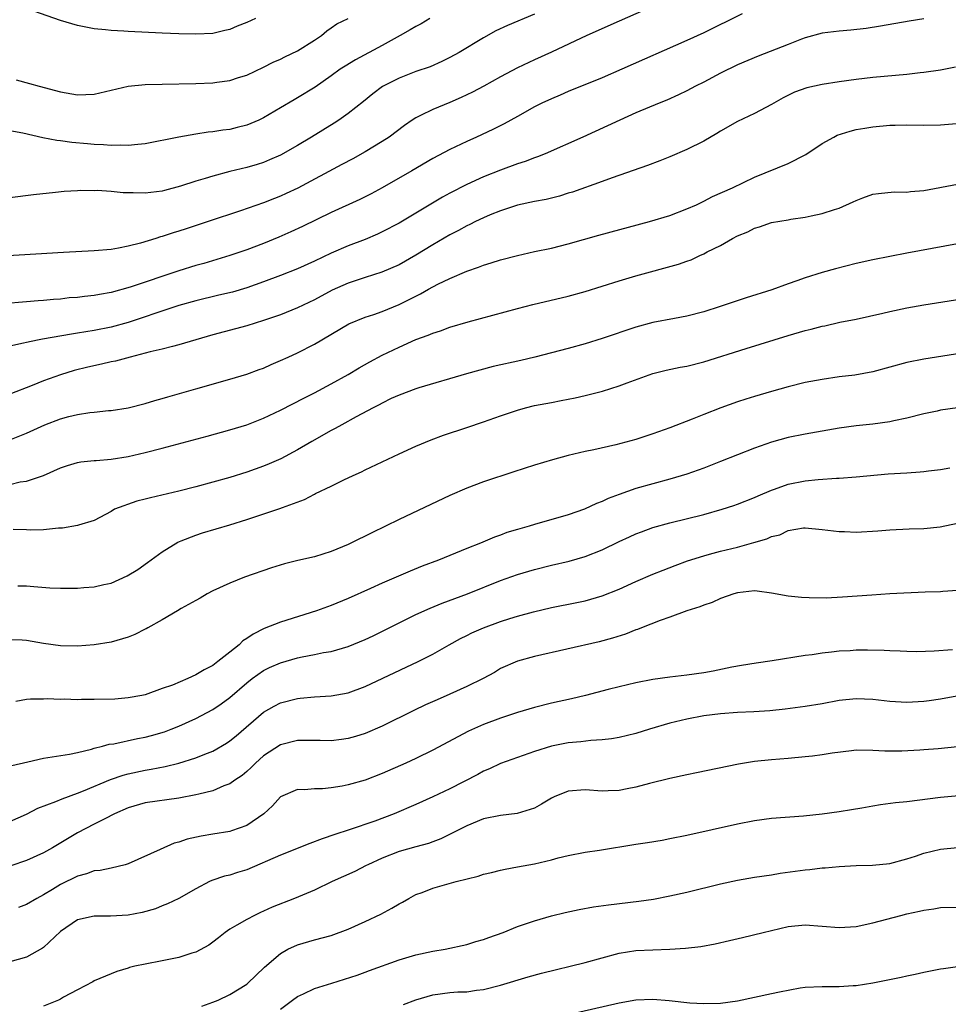
# Model space of a CAD drawing. Units: inches. Extents: x 2655000 to 2658000, y 1554000 to 1557000.
# Drawn here: x 2655058 to 2655168, y 1555870 to 1555987 of the extents above; entities that cross this region are included whole.
import ezdxf

# ---------------------------------------------------------------- set-up
doc = ezdxf.new("R2010")
doc.units = ezdxf.units.IN
doc.header["$MEASUREMENT"] = 0
doc.layers.add('LD26551554_2ft', color=252, linetype='Continuous')

msp = doc.modelspace()

# ---------------------------------------------------------------- linework, layer by layer
at = {"layer": 'LD26551554_2ft'}
for points, elevation in [([(2655134.3, 1555989), (2655129, 1555986.68), (2655125.2, 1555985), (2655121, 1555983.02), (2655119, 1555982.13), (2655117, 1555981.19), (2655115, 1555980.11), (2655113.01, 1555979), (2655111.7, 1555978.3), (2655110.35, 1555977.65), (2655109, 1555977.08), (2655107, 1555976.27), (2655105.53, 1555975.53), (2655105, 1555975.28), (2655104.56, 1555975), (2655103.64, 1555974.36), (2655101.83, 1555973), (2655101, 1555972.46), (2655099, 1555971.25), (2655097.56, 1555970.44), (2655096.26, 1555969.74), (2655091.04, 1555966.96), (2655089.68, 1555966.32), (2655089, 1555966), (2655088.27, 1555965.73), (2655087, 1555965.21), (2655084.26, 1555964.26), (2655080.46, 1555963), (2655077.84, 1555962.16), (2655077, 1555961.87), (2655076.31, 1555961.69), (2655075, 1555961.23), (2655074.81, 1555961.19), (2655074.26, 1555961), (2655072.44, 1555960.44), (2655071, 1555960.08), (2655069.86, 1555959.86), (2655069, 1555959.72), (2655067, 1555959.54), (2655063.34, 1555959.34), (2655054.82, 1555958.82)], 8396), ([(2655143.56, 1555987.56), (2655139, 1555985.33), (2655137, 1555984.39), (2655129.31, 1555981), (2655127, 1555980.01), (2655123, 1555978.36), (2655122.05, 1555977.95), (2655121, 1555977.53), (2655119.88, 1555977), (2655119, 1555976.55), (2655117, 1555975.41), (2655115.44, 1555974.56), (2655114.1, 1555973.9), (2655112.16, 1555973), (2655111, 1555972.48), (2655109, 1555971.53), (2655107, 1555970.45), (2655104.51, 1555969), (2655101, 1555966.99), (2655099.7, 1555966.3), (2655099, 1555965.94), (2655098.37, 1555965.63), (2655095, 1555964.07), (2655091.58, 1555962.42), (2655090.22, 1555961.78), (2655088.82, 1555961.18), (2655087, 1555960.43), (2655085, 1555959.67), (2655083.02, 1555958.98), (2655081.49, 1555958.51), (2655079.94, 1555958.06), (2655079, 1555957.81), (2655077, 1555957.2), (2655071.25, 1555955.25), (2655069, 1555954.63), (2655067.6, 1555954.4), (2655067, 1555954.27), (2655065.83, 1555954.17), (2655065, 1555954.05), (2655064.02, 1555953.98), (2655063, 1555953.85), (2655062.19, 1555953.81), (2655061, 1555953.67), (2655060.36, 1555953.64), (2655059, 1555953.51), (2655058.51, 1555953.49), (2655056.66, 1555953.34)], 8398), ([(2655119, 1555987.52), (2655115.81, 1555986.19), (2655114.46, 1555985.54), (2655113, 1555984.73), (2655110.09, 1555983), (2655109, 1555982.38), (2655108.07, 1555981.93), (2655106.69, 1555981.31), (2655105, 1555980.73), (2655103, 1555979.97), (2655101.05, 1555978.95), (2655099.9, 1555978.1), (2655098.8, 1555977.2), (2655097, 1555975.79), (2655095.88, 1555975), (2655095.35, 1555974.65), (2655092.67, 1555973), (2655091, 1555972.01), (2655089, 1555970.87), (2655087.71, 1555970.29), (2655087, 1555970), (2655086.25, 1555969.75), (2655085, 1555969.41), (2655083, 1555968.92), (2655081, 1555968.38), (2655080.08, 1555968.08), (2655079, 1555967.77), (2655077.19, 1555967.19), (2655075.31, 1555966.69), (2655075, 1555966.61), (2655073, 1555966.35), (2655071.6, 1555966.4), (2655070.39, 1555966.39), (2655069, 1555966.55), (2655067.34, 1555966.66), (2655067, 1555966.65), (2655065.34, 1555966.66), (2655065, 1555966.63), (2655063.45, 1555966.55), (2655062.43, 1555966.43), (2655059.82, 1555966.18), (2655057, 1555965.83)], 8394), ([(2655106.64, 1555987), (2655105.61, 1555986.39), (2655105, 1555986.08), (2655104.33, 1555985.67), (2655103.15, 1555985), (2655101, 1555983.82), (2655097.86, 1555982.14), (2655096.62, 1555981.38), (2655096.06, 1555981), (2655095, 1555980.23), (2655093.09, 1555978.91), (2655091, 1555977.63), (2655090.6, 1555977.4), (2655089, 1555976.43), (2655087, 1555975.27), (2655086.42, 1555975), (2655085, 1555974.38), (2655083.88, 1555974.12), (2655083, 1555973.89), (2655082.2, 1555973.8), (2655081, 1555973.6), (2655080.44, 1555973.56), (2655079, 1555973.34), (2655077, 1555973), (2655073, 1555972.21), (2655072.13, 1555972.13), (2655071, 1555971.98), (2655070.04, 1555972.04), (2655069, 1555971.99), (2655068.09, 1555972.09), (2655067, 1555972.12), (2655066.2, 1555972.2), (2655064.36, 1555972.36), (2655063, 1555972.54), (2655062.58, 1555972.58), (2655060.91, 1555972.91), (2655058.54, 1555973.46), (2655057, 1555973.74)], 8392), ([(2655165.02, 1555986.98), (2655163.29, 1555986.71), (2655159.91, 1555986.09), (2655158.18, 1555985.82), (2655156.38, 1555985.62), (2655155, 1555985.52), (2655153, 1555985.28), (2655151, 1555984.72), (2655150.56, 1555984.56), (2655149, 1555983.93), (2655145.45, 1555982.55), (2655143, 1555981.52), (2655141, 1555980.54), (2655139, 1555979.48), (2655138.03, 1555979), (2655137, 1555978.44), (2655136.02, 1555977.98), (2655134.63, 1555977.37), (2655133.73, 1555977), (2655131, 1555975.84), (2655129.08, 1555975), (2655124.74, 1555973), (2655120.26, 1555971), (2655119.36, 1555970.64), (2655119, 1555970.52), (2655117.89, 1555970.11), (2655117, 1555969.84), (2655115, 1555969.1), (2655113, 1555968.28), (2655111, 1555967.37), (2655109, 1555966.35), (2655108.12, 1555965.88), (2655103, 1555962.82), (2655101, 1555961.78), (2655100.47, 1555961.53), (2655099, 1555960.9), (2655097, 1555960.12), (2655095, 1555959.26), (2655093, 1555958.32), (2655091, 1555957.43), (2655089, 1555956.62), (2655087, 1555955.87), (2655085, 1555955.18), (2655083.32, 1555954.68), (2655081.71, 1555954.29), (2655079, 1555953.65), (2655077, 1555953.09), (2655074.15, 1555952.15), (2655073, 1555951.74), (2655071, 1555951.07), (2655069, 1555950.52), (2655067, 1555950.12), (2655065, 1555949.8), (2655064.3, 1555949.7), (2655060.88, 1555949.12), (2655060.28, 1555949), (2655059, 1555948.73), (2655058.63, 1555948.63), (2655057, 1555948.27)], 8400), ([(2655057.75, 1555979.75), (2655059.34, 1555979.34), (2655060.48, 1555979), (2655063, 1555978.34), (2655065, 1555977.98), (2655067, 1555978.05), (2655071, 1555979.01), (2655073, 1555979.2), (2655075, 1555979.25), (2655079, 1555979.32), (2655081, 1555979.41), (2655081.49, 1555979.49), (2655083, 1555979.69), (2655084.04, 1555980.04), (2655085, 1555980.32), (2655087, 1555981.26), (2655088.15, 1555981.85), (2655089, 1555982.21), (2655089.51, 1555982.49), (2655091, 1555983.2), (2655093, 1555984.45), (2655093.85, 1555985), (2655094.46, 1555985.54), (2655095, 1555985.89), (2655095.64, 1555986.36), (2655097, 1555986.99)], 8390), ([(2655086.04, 1555987), (2655085, 1555986.52), (2655083.89, 1555986.11), (2655083, 1555985.7), (2655082.42, 1555985.58), (2655081, 1555985.23), (2655079, 1555985.14), (2655077, 1555985.18), (2655075, 1555985.26), (2655071, 1555985.46), (2655070.49, 1555985.51), (2655069, 1555985.6), (2655068.32, 1555985.68), (2655067, 1555985.79), (2655065, 1555986.16), (2655063, 1555986.75), (2655059.86, 1555987.86)], 8388), ([(2655168.75, 1555981.25), (2655167, 1555980.91), (2655165, 1555980.61), (2655164.58, 1555980.58), (2655163, 1555980.38), (2655159, 1555980.02), (2655157, 1555979.81), (2655155, 1555979.54), (2655153, 1555979.22), (2655151.18, 1555978.82), (2655149.72, 1555978.28), (2655148.38, 1555977.62), (2655147.27, 1555977), (2655147, 1555976.84), (2655145, 1555975.78), (2655143, 1555974.83), (2655141, 1555973.71), (2655140.57, 1555973.43), (2655139, 1555972.52), (2655137, 1555971.51), (2655135, 1555970.66), (2655133.8, 1555970.2), (2655132.35, 1555969.65), (2655128.18, 1555968.18), (2655127, 1555967.74), (2655123.5, 1555966.5), (2655123, 1555966.35), (2655121.98, 1555966.02), (2655120.37, 1555965.63), (2655119, 1555965.39), (2655117, 1555964.96), (2655115, 1555964.27), (2655113.79, 1555963.79), (2655113, 1555963.45), (2655112.04, 1555963), (2655111.35, 1555962.65), (2655111, 1555962.5), (2655110.04, 1555961.96), (2655109, 1555961.42), (2655107, 1555960.24), (2655105, 1555959.04), (2655103, 1555957.91), (2655100.98, 1555957.02), (2655099, 1555956.39), (2655097, 1555955.73), (2655095.12, 1555954.88), (2655093, 1555953.75), (2655091, 1555952.81), (2655089, 1555952), (2655087, 1555951.3), (2655085, 1555950.7), (2655081, 1555949.61), (2655077, 1555948.42), (2655076.25, 1555948.25), (2655075, 1555947.92), (2655073.6, 1555947.6), (2655073, 1555947.44), (2655071.22, 1555947), (2655069.49, 1555946.51), (2655069, 1555946.41), (2655067.86, 1555946.14), (2655066.22, 1555945.78), (2655064.61, 1555945.39), (2655063, 1555944.9), (2655061, 1555944.19), (2655059.65, 1555943.65), (2655057, 1555942.61)], 8402), ([(2655057, 1555937.21), (2655059, 1555938.01), (2655061.14, 1555939), (2655063, 1555939.7), (2655063.97, 1555939.97), (2655065, 1555940.22), (2655066.45, 1555940.45), (2655067, 1555940.5), (2655068.67, 1555940.67), (2655069, 1555940.68), (2655071.01, 1555941), (2655073, 1555941.51), (2655074.14, 1555941.86), (2655075, 1555942.09), (2655075.7, 1555942.3), (2655079, 1555943.22), (2655083, 1555944.38), (2655085, 1555944.98), (2655086.48, 1555945.52), (2655087, 1555945.7), (2655087.89, 1555946.11), (2655089, 1555946.58), (2655089.89, 1555947), (2655091, 1555947.5), (2655093, 1555948.5), (2655097.08, 1555950.92), (2655099, 1555951.69), (2655100.03, 1555952.03), (2655101, 1555952.38), (2655103, 1555953.2), (2655104.22, 1555953.78), (2655105, 1555954.2), (2655105.54, 1555954.46), (2655106.49, 1555955), (2655107.59, 1555955.59), (2655109, 1555956.27), (2655111, 1555957.15), (2655112.39, 1555957.61), (2655113, 1555957.87), (2655113.88, 1555958.12), (2655115, 1555958.48), (2655117, 1555959.01), (2655119, 1555959.45), (2655121, 1555959.87), (2655123, 1555960.36), (2655126.62, 1555961.38), (2655132.6, 1555963), (2655135, 1555963.74), (2655137, 1555964.5), (2655138.14, 1555965), (2655139, 1555965.4), (2655140.05, 1555965.95), (2655142.4, 1555967), (2655145, 1555968.27), (2655149, 1555969.88), (2655151.08, 1555970.92), (2655153, 1555972.22), (2655154.36, 1555973), (2655154.79, 1555973.21), (2655156.29, 1555973.71), (2655157, 1555973.87), (2655158.03, 1555974.03), (2655159, 1555974.21), (2655161, 1555974.38), (2655161.62, 1555974.38), (2655163, 1555974.43), (2655165, 1555974.41), (2655167, 1555974.44), (2655169.34, 1555974.65)], 8404), ([(2655057, 1555931.95), (2655058.23, 1555932.23), (2655059, 1555932.34), (2655060.99, 1555933.01), (2655063, 1555933.9), (2655063.81, 1555934.19), (2655065, 1555934.52), (2655065.39, 1555934.61), (2655067, 1555934.75), (2655067.22, 1555934.78), (2655069, 1555934.93), (2655071, 1555935.25), (2655073, 1555935.71), (2655075, 1555936.22), (2655080.35, 1555937.65), (2655083, 1555938.38), (2655085, 1555938.99), (2655087, 1555939.76), (2655089, 1555940.71), (2655091.82, 1555942.18), (2655093, 1555942.77), (2655095, 1555943.81), (2655097, 1555944.93), (2655098.29, 1555945.71), (2655099.56, 1555946.44), (2655101, 1555947.21), (2655103, 1555948.17), (2655105, 1555949.06), (2655106.43, 1555949.57), (2655107, 1555949.83), (2655107.89, 1555950.11), (2655109, 1555950.52), (2655111.16, 1555951.16), (2655117, 1555952.74), (2655118.8, 1555953.2), (2655123, 1555954.19), (2655125, 1555954.76), (2655129, 1555956.02), (2655131, 1555956.61), (2655136.04, 1555957.96), (2655137, 1555958.32), (2655137.51, 1555958.49), (2655138.56, 1555959), (2655139, 1555959.19), (2655139.41, 1555959.41), (2655141, 1555960.19), (2655142.39, 1555961), (2655143, 1555961.31), (2655144.2, 1555961.8), (2655145, 1555962.22), (2655145.61, 1555962.39), (2655147, 1555962.88), (2655149, 1555963.21), (2655149.28, 1555963.28), (2655151, 1555963.51), (2655151.69, 1555963.69), (2655153, 1555963.95), (2655154.45, 1555964.45), (2655155, 1555964.61), (2655156.68, 1555965.32), (2655157, 1555965.5), (2655157.82, 1555965.82), (2655159, 1555966.24), (2655159.66, 1555966.34), (2655161.49, 1555966.51), (2655163, 1555966.49), (2655163.43, 1555966.57), (2655165, 1555966.69), (2655169, 1555967.43)], 8406), ([(2655169, 1555960.36), (2655163, 1555959.26), (2655161, 1555958.89), (2655159, 1555958.49), (2655157, 1555958.04), (2655154.57, 1555957.43), (2655153, 1555956.98), (2655151, 1555956.35), (2655149.99, 1555955.99), (2655149, 1555955.66), (2655147.05, 1555954.95), (2655144.02, 1555953.98), (2655140.95, 1555952.95), (2655139, 1555952.34), (2655137, 1555951.82), (2655135.57, 1555951.57), (2655133, 1555951.07), (2655131, 1555950.52), (2655127, 1555949.17), (2655125, 1555948.55), (2655123, 1555948), (2655119.05, 1555947), (2655117.4, 1555946.6), (2655114.14, 1555945.86), (2655112.54, 1555945.46), (2655110.98, 1555945.02), (2655105.36, 1555943.36), (2655105, 1555943.24), (2655103, 1555942.5), (2655102.08, 1555942.08), (2655101, 1555941.56), (2655100.64, 1555941.36), (2655099.95, 1555941), (2655097.92, 1555939.92), (2655096.24, 1555939), (2655095.46, 1555938.54), (2655095, 1555938.3), (2655092.7, 1555937), (2655091, 1555936.01), (2655089.03, 1555934.97), (2655087.64, 1555934.36), (2655087, 1555934.1), (2655085, 1555933.39), (2655083, 1555932.77), (2655081, 1555932.21), (2655079, 1555931.67), (2655077, 1555931.16), (2655073.63, 1555930.37), (2655073, 1555930.19), (2655072.04, 1555929.96), (2655069.38, 1555929), (2655069, 1555928.76), (2655067, 1555927.66), (2655065.14, 1555927.14), (2655065, 1555927.08), (2655063.23, 1555926.77), (2655062.78, 1555926.78), (2655061, 1555926.59), (2655059.46, 1555926.54), (2655059, 1555926.59), (2655057.4, 1555926.6)], 8408), ([(2655057.95, 1555919.95), (2655059, 1555919.96), (2655059.87, 1555919.87), (2655061.73, 1555919.73), (2655063, 1555919.68), (2655065, 1555919.68), (2655065.76, 1555919.76), (2655067, 1555919.84), (2655068.12, 1555920.12), (2655069, 1555920.27), (2655070.88, 1555921.12), (2655072.13, 1555921.87), (2655073.3, 1555922.7), (2655075, 1555923.96), (2655076.88, 1555925.12), (2655077.26, 1555925.26), (2655079, 1555925.95), (2655079.79, 1555926.21), (2655083, 1555927.17), (2655085, 1555927.8), (2655088.9, 1555929.1), (2655089.23, 1555929.23), (2655091.83, 1555930.17), (2655093, 1555930.79), (2655093.15, 1555930.85), (2655095, 1555931.74), (2655096.47, 1555932.47), (2655097.6, 1555933), (2655098.57, 1555933.43), (2655099, 1555933.66), (2655103, 1555935.57), (2655105, 1555936.47), (2655106.8, 1555937.2), (2655108.25, 1555937.75), (2655111, 1555938.66), (2655113, 1555939.35), (2655115, 1555940.06), (2655117, 1555940.73), (2655117.96, 1555941), (2655119, 1555941.25), (2655121, 1555941.63), (2655122.16, 1555941.84), (2655123.83, 1555942.17), (2655125, 1555942.44), (2655127.04, 1555942.97), (2655129, 1555943.58), (2655129.95, 1555943.95), (2655133, 1555945.07), (2655134.55, 1555945.45), (2655136.21, 1555945.79), (2655137, 1555945.92), (2655139, 1555946.41), (2655144.02, 1555948.02), (2655149, 1555949.54), (2655151, 1555950.13), (2655151.7, 1555950.3), (2655153, 1555950.66), (2655153.3, 1555950.7), (2655155.1, 1555951.1), (2655157, 1555951.46), (2655160.18, 1555952.18), (2655161, 1555952.39), (2655163, 1555952.81), (2655165, 1555953.17), (2655171, 1555954.11)], 8410), ([(2655171, 1555947.7), (2655165, 1555946.75), (2655163, 1555946.35), (2655159, 1555945.26), (2655156.87, 1555944.87), (2655155, 1555944.64), (2655153, 1555944.36), (2655151, 1555943.97), (2655149, 1555943.48), (2655147, 1555942.93), (2655145, 1555942.34), (2655143.98, 1555942.02), (2655143, 1555941.7), (2655141.03, 1555941), (2655139, 1555940.21), (2655137.65, 1555939.65), (2655135, 1555938.61), (2655133, 1555937.91), (2655131, 1555937.26), (2655128.61, 1555936.61), (2655126.03, 1555936.03), (2655125, 1555935.82), (2655123, 1555935.36), (2655121.14, 1555934.86), (2655119, 1555934.23), (2655116.56, 1555933.44), (2655113, 1555932.26), (2655111, 1555931.5), (2655109, 1555930.63), (2655103, 1555927.78), (2655099.77, 1555926.23), (2655097.31, 1555925), (2655097, 1555924.86), (2655095, 1555924.01), (2655093, 1555923.39), (2655091.06, 1555922.94), (2655089.46, 1555922.54), (2655087.93, 1555922.07), (2655084.76, 1555921), (2655083, 1555920.29), (2655081, 1555919.36), (2655080.33, 1555919), (2655079.52, 1555918.48), (2655079, 1555918.24), (2655077.27, 1555917.27), (2655076.84, 1555917), (2655075, 1555915.93), (2655073.32, 1555915), (2655073.12, 1555914.88), (2655073, 1555914.83), (2655071.8, 1555914.2), (2655071, 1555913.9), (2655070.31, 1555913.69), (2655069, 1555913.31), (2655067, 1555912.98), (2655065, 1555912.81), (2655063, 1555912.85), (2655061, 1555913.13), (2655059, 1555913.5), (2655058.46, 1555913.54), (2655057, 1555913.57)], 8412), ([(2655169, 1555941.01), (2655167, 1555940.7), (2655166.6, 1555940.6), (2655165, 1555940.28), (2655163, 1555939.78), (2655161.46, 1555939.46), (2655161, 1555939.34), (2655159, 1555939.08), (2655157, 1555938.88), (2655155, 1555938.6), (2655151, 1555937.9), (2655149, 1555937.48), (2655147, 1555936.93), (2655145, 1555936.23), (2655141, 1555934.65), (2655139, 1555933.88), (2655137, 1555933.16), (2655135, 1555932.55), (2655133, 1555932.02), (2655131, 1555931.45), (2655129, 1555930.74), (2655127.73, 1555930.27), (2655127, 1555929.91), (2655126.33, 1555929.67), (2655124.92, 1555929), (2655123, 1555928.35), (2655119, 1555927.19), (2655118.38, 1555927), (2655117, 1555926.61), (2655115.76, 1555926.24), (2655115, 1555925.96), (2655114.29, 1555925.71), (2655112.64, 1555925), (2655111, 1555924.36), (2655107.65, 1555923), (2655105.73, 1555922.27), (2655104.3, 1555921.7), (2655101, 1555920.27), (2655099.64, 1555919.64), (2655097, 1555918.45), (2655095, 1555917.63), (2655093.26, 1555917), (2655089, 1555915.68), (2655087.08, 1555914.92), (2655085.75, 1555914.25), (2655085, 1555913.73), (2655084.55, 1555913.45), (2655084.11, 1555913), (2655083, 1555912.1), (2655081.61, 1555911), (2655081, 1555910.54), (2655079.97, 1555910.03), (2655079, 1555909.42), (2655078.05, 1555909), (2655076.22, 1555908.22), (2655075, 1555907.81), (2655073, 1555907.09), (2655072.62, 1555907), (2655071, 1555906.7), (2655069.43, 1555906.57), (2655067, 1555906.52), (2655065.47, 1555906.53), (2655065, 1555906.49), (2655063.44, 1555906.56), (2655063, 1555906.51), (2655061.41, 1555906.59), (2655061, 1555906.56), (2655059.45, 1555906.55), (2655059, 1555906.51), (2655057.73, 1555906.27)], 8414), ([(2655057.26, 1555898.74), (2655059.14, 1555899.14), (2655061, 1555899.58), (2655064.08, 1555900.08), (2655065, 1555900.27), (2655066.66, 1555900.66), (2655067, 1555900.76), (2655067.95, 1555901), (2655068.76, 1555901.24), (2655069.29, 1555901.29), (2655072.09, 1555901.91), (2655073, 1555902.07), (2655073.74, 1555902.26), (2655075.29, 1555902.71), (2655076.07, 1555903), (2655077, 1555903.38), (2655079, 1555904.28), (2655081, 1555905.34), (2655081.98, 1555906.02), (2655083, 1555906.77), (2655085, 1555908.51), (2655085.65, 1555909), (2655087, 1555909.96), (2655087.7, 1555910.3), (2655089, 1555910.86), (2655091, 1555911.44), (2655091.56, 1555911.56), (2655093, 1555911.83), (2655094.06, 1555912.06), (2655095, 1555912.21), (2655097, 1555912.79), (2655099, 1555913.63), (2655099.94, 1555914.06), (2655101.29, 1555914.71), (2655105, 1555916.56), (2655106.67, 1555917.33), (2655108.09, 1555917.91), (2655111.1, 1555919), (2655115, 1555920.57), (2655117, 1555921.29), (2655119, 1555921.9), (2655121, 1555922.4), (2655123.12, 1555922.88), (2655125, 1555923.41), (2655127, 1555924.2), (2655129, 1555925.18), (2655130.24, 1555925.76), (2655131, 1555926.1), (2655131.65, 1555926.35), (2655133, 1555926.84), (2655135, 1555927.42), (2655139, 1555928.4), (2655141.19, 1555929), (2655142.55, 1555929.45), (2655143, 1555929.61), (2655145, 1555930.38), (2655145.42, 1555930.58), (2655147, 1555931.25), (2655147.37, 1555931.37), (2655149, 1555931.97), (2655151, 1555932.37), (2655152.52, 1555932.52), (2655154.68, 1555932.68), (2655155, 1555932.69), (2655157, 1555932.84), (2655160.81, 1555933.19), (2655163, 1555933.33), (2655164.59, 1555933.41), (2655165, 1555933.47), (2655165.56, 1555933.56), (2655167, 1555933.71), (2655168.08, 1555933.92)], 8416), ([(2655057, 1555892.12), (2655059, 1555892.99), (2655060.33, 1555893.67), (2655062.45, 1555894.45), (2655063.2, 1555894.8), (2655065, 1555895.44), (2655065.72, 1555895.72), (2655068.93, 1555897.07), (2655070.42, 1555897.58), (2655071, 1555897.74), (2655073, 1555898.18), (2655073.71, 1555898.29), (2655075.38, 1555898.62), (2655077, 1555899.01), (2655079, 1555899.63), (2655080.07, 1555900.07), (2655081, 1555900.43), (2655082.63, 1555901.37), (2655083, 1555901.62), (2655083.76, 1555902.24), (2655087, 1555905.03), (2655088.26, 1555905.74), (2655089, 1555906.12), (2655091, 1555906.65), (2655091.33, 1555906.67), (2655093, 1555906.83), (2655095, 1555906.95), (2655097, 1555907.33), (2655099, 1555908.07), (2655105.28, 1555911), (2655107, 1555911.89), (2655108.93, 1555913), (2655110.27, 1555913.73), (2655111, 1555914.08), (2655111.6, 1555914.4), (2655113, 1555915.01), (2655115, 1555915.74), (2655116.1, 1555916.1), (2655117, 1555916.38), (2655118.89, 1555916.9), (2655121, 1555917.38), (2655124.02, 1555917.98), (2655125, 1555918.19), (2655127, 1555918.76), (2655129, 1555919.57), (2655131, 1555920.47), (2655133, 1555921.32), (2655134.2, 1555921.8), (2655135.64, 1555922.36), (2655137.1, 1555922.9), (2655139, 1555923.52), (2655139.69, 1555923.69), (2655141, 1555924.07), (2655143, 1555924.54), (2655144.94, 1555925.06), (2655146.48, 1555925.52), (2655147, 1555925.77), (2655148, 1555926), (2655149, 1555926.48), (2655150.8, 1555926.8), (2655151, 1555926.8), (2655153, 1555926.62), (2655155, 1555926.37), (2655155.64, 1555926.36), (2655157, 1555926.3), (2655159.56, 1555926.44), (2655161, 1555926.57), (2655163.3, 1555926.7), (2655165, 1555926.74), (2655166.93, 1555926.93), (2655169, 1555927.37)], 8418), ([(2655169, 1555919.41), (2655167.27, 1555919.27), (2655167, 1555919.23), (2655165.19, 1555919.19), (2655161, 1555919), (2655158.87, 1555918.87), (2655155.39, 1555918.61), (2655153.49, 1555918.51), (2655151.47, 1555918.53), (2655150.56, 1555918.56), (2655149, 1555918.73), (2655147, 1555919.1), (2655145.32, 1555919.32), (2655145, 1555919.35), (2655143, 1555919.13), (2655142.58, 1555919), (2655141, 1555918.44), (2655140, 1555918), (2655139, 1555917.67), (2655138.53, 1555917.47), (2655136.99, 1555916.99), (2655135, 1555916.24), (2655133.85, 1555915.85), (2655131.65, 1555915), (2655131.19, 1555914.81), (2655131, 1555914.75), (2655129.75, 1555914.25), (2655128.24, 1555913.76), (2655126.66, 1555913.34), (2655119, 1555911.59), (2655117, 1555911.07), (2655115, 1555910.17), (2655114.28, 1555909.72), (2655112.95, 1555909), (2655111, 1555908.05), (2655109, 1555907.15), (2655107.5, 1555906.5), (2655106.12, 1555905.88), (2655104.77, 1555905.23), (2655101, 1555903.39), (2655099, 1555902.52), (2655097.84, 1555902.16), (2655097, 1555901.92), (2655096.2, 1555901.8), (2655095, 1555901.65), (2655093.68, 1555901.68), (2655092.33, 1555901.67), (2655091, 1555901.68), (2655089, 1555901.18), (2655087, 1555899.87), (2655086.03, 1555899), (2655085.52, 1555898.48), (2655085, 1555898.02), (2655084.45, 1555897.55), (2655083.61, 1555897), (2655083, 1555896.55), (2655082.31, 1555896.31), (2655081, 1555895.74), (2655079.35, 1555895.35), (2655079, 1555895.25), (2655077, 1555894.87), (2655073, 1555894.31), (2655071, 1555893.73), (2655069.37, 1555893), (2655069, 1555892.8), (2655068.62, 1555892.62), (2655067, 1555891.77), (2655065, 1555890.77), (2655062.04, 1555889), (2655061, 1555888.41), (2655059, 1555887.5), (2655057.13, 1555886.87)], 8420), ([(2655168.4, 1555912.4), (2655166.22, 1555912.22), (2655164.17, 1555912.17), (2655163, 1555912.19), (2655162.23, 1555912.23), (2655161, 1555912.28), (2655160.33, 1555912.33), (2655158.36, 1555912.36), (2655157, 1555912.35), (2655156.29, 1555912.29), (2655155, 1555912.24), (2655154.11, 1555912.11), (2655153, 1555912.01), (2655151.82, 1555911.82), (2655151, 1555911.71), (2655147.08, 1555911.08), (2655145.19, 1555910.81), (2655143.47, 1555910.53), (2655142.33, 1555910.33), (2655140.12, 1555909.88), (2655139, 1555909.67), (2655137, 1555909.38), (2655135, 1555909.16), (2655133, 1555908.89), (2655131, 1555908.51), (2655129, 1555908.03), (2655127.71, 1555907.71), (2655125.02, 1555907), (2655123.4, 1555906.6), (2655121, 1555906.07), (2655119, 1555905.57), (2655117, 1555904.97), (2655115, 1555904.32), (2655113, 1555903.57), (2655111.22, 1555902.78), (2655107, 1555900.53), (2655105, 1555899.56), (2655103.81, 1555899), (2655101, 1555897.76), (2655099, 1555896.98), (2655097, 1555896.42), (2655096.28, 1555896.28), (2655095, 1555896.09), (2655093.97, 1555895.97), (2655093, 1555895.97), (2655091.85, 1555895.85), (2655091, 1555895.87), (2655089, 1555895.03), (2655088.06, 1555893.94), (2655087.01, 1555893), (2655085, 1555891.63), (2655083.22, 1555891), (2655083, 1555890.94), (2655081, 1555890.62), (2655079.62, 1555890.38), (2655077.98, 1555890.02), (2655077, 1555889.66), (2655076.45, 1555889.55), (2655074.79, 1555888.79), (2655071, 1555887.11), (2655070.64, 1555887), (2655069, 1555886.6), (2655067.68, 1555886.32), (2655067, 1555886.28), (2655066.07, 1555885.93), (2655065, 1555885.66), (2655063, 1555884.64), (2655062.06, 1555884.06), (2655061, 1555883.43), (2655060.19, 1555883), (2655059, 1555882.29), (2655058.05, 1555881.95)], 8422), ([(2655169.34, 1555907), (2655167, 1555906.55), (2655165.65, 1555906.35), (2655165, 1555906.27), (2655163, 1555906.18), (2655161, 1555906.3), (2655159, 1555906.54), (2655157, 1555906.62), (2655155, 1555906.4), (2655153, 1555906.03), (2655151, 1555905.7), (2655148.63, 1555905.37), (2655146.82, 1555905.18), (2655144.94, 1555905.06), (2655143, 1555904.98), (2655141, 1555904.83), (2655139, 1555904.58), (2655137, 1555904.21), (2655135, 1555903.72), (2655132.59, 1555903), (2655131, 1555902.5), (2655129, 1555902.02), (2655128.12, 1555901.88), (2655127, 1555901.74), (2655125.67, 1555901.67), (2655124.49, 1555901.51), (2655123, 1555901.39), (2655121, 1555901.01), (2655119, 1555900.39), (2655115, 1555898.94), (2655113.69, 1555898.31), (2655113, 1555898.05), (2655112.33, 1555897.67), (2655109, 1555895.97), (2655107, 1555895.01), (2655105, 1555894.1), (2655102.44, 1555893), (2655100.14, 1555892.14), (2655097.11, 1555891.11), (2655095.42, 1555890.58), (2655093.93, 1555890.07), (2655092.48, 1555889.52), (2655089, 1555888.12), (2655085, 1555886.38), (2655083.93, 1555886.07), (2655083, 1555885.76), (2655082.37, 1555885.63), (2655080.88, 1555885.12), (2655080.62, 1555885), (2655079, 1555884.13), (2655077, 1555883.02), (2655075.64, 1555882.37), (2655075, 1555882.13), (2655074.22, 1555881.78), (2655072.67, 1555881.33), (2655071, 1555881.02), (2655068.9, 1555880.9), (2655067, 1555880.92), (2655065, 1555880.5), (2655063, 1555879.12), (2655061, 1555877.21), (2655060.88, 1555877.12), (2655059, 1555876.06), (2655057, 1555875.53)], 8424), ([(2655169, 1555900.93), (2655166.7, 1555900.7), (2655165, 1555900.58), (2655164.53, 1555900.53), (2655162.4, 1555900.4), (2655160.41, 1555900.41), (2655159, 1555900.51), (2655157, 1555900.52), (2655156.47, 1555900.47), (2655154.17, 1555900.17), (2655153, 1555899.97), (2655151.84, 1555899.84), (2655151, 1555899.73), (2655149, 1555899.56), (2655147, 1555899.41), (2655145, 1555899.21), (2655143.12, 1555898.88), (2655138.16, 1555897.84), (2655137, 1555897.61), (2655135, 1555897.17), (2655132.58, 1555896.58), (2655131, 1555896.15), (2655129.96, 1555895.96), (2655129, 1555895.75), (2655127.73, 1555895.73), (2655127, 1555895.69), (2655125, 1555895.84), (2655123, 1555895.69), (2655121.32, 1555895), (2655121, 1555894.85), (2655119.85, 1555894.15), (2655119, 1555893.69), (2655116.96, 1555893.04), (2655115, 1555892.8), (2655113, 1555892.4), (2655111, 1555891.61), (2655107.95, 1555890.05), (2655107, 1555889.71), (2655106.49, 1555889.51), (2655105, 1555889.11), (2655103, 1555888.54), (2655101, 1555887.78), (2655099.31, 1555887), (2655099.11, 1555886.89), (2655097.79, 1555886.21), (2655095.12, 1555885), (2655093, 1555884), (2655090.64, 1555883), (2655088.02, 1555881.98), (2655087, 1555881.49), (2655086.64, 1555881.36), (2655085.92, 1555881), (2655085, 1555880.53), (2655083.84, 1555879.84), (2655083, 1555879.37), (2655082.46, 1555879), (2655081.66, 1555878.34), (2655081, 1555877.83), (2655080.51, 1555877.49), (2655079, 1555876.66), (2655078.53, 1555876.53), (2655077, 1555876.03), (2655075, 1555875.62), (2655073, 1555875.25), (2655071.77, 1555875), (2655071.16, 1555874.84), (2655071, 1555874.77), (2655069.64, 1555874.36), (2655067, 1555873.29), (2655066.83, 1555873.17), (2655065, 1555872.22), (2655063.34, 1555871.33), (2655063, 1555871.12), (2655062.75, 1555871), (2655061, 1555870.28)], 8426), ([(2655079.71, 1555870.29), (2655081, 1555870.74), (2655081.65, 1555871), (2655083, 1555871.64), (2655085, 1555872.88), (2655085.15, 1555873), (2655086.08, 1555873.92), (2655087.12, 1555874.88), (2655089, 1555876.51), (2655089.88, 1555877), (2655091, 1555877.54), (2655093, 1555878.11), (2655095, 1555878.65), (2655097, 1555879.39), (2655099, 1555880.28), (2655100.84, 1555881.16), (2655102.15, 1555881.85), (2655103, 1555882.36), (2655103.43, 1555882.57), (2655104.15, 1555883), (2655105, 1555883.47), (2655105.73, 1555883.73), (2655107, 1555884.22), (2655109.74, 1555885), (2655112.34, 1555885.66), (2655113, 1555885.88), (2655113.91, 1555886.09), (2655115, 1555886.36), (2655115.53, 1555886.47), (2655117, 1555886.73), (2655119, 1555887.12), (2655121, 1555887.59), (2655121.82, 1555887.82), (2655123, 1555888.09), (2655125, 1555888.46), (2655126.7, 1555888.7), (2655131, 1555889.41), (2655132.38, 1555889.62), (2655134.1, 1555889.9), (2655135, 1555890.08), (2655137, 1555890.49), (2655143, 1555891.82), (2655145, 1555892.21), (2655147, 1555892.48), (2655150.78, 1555892.78), (2655153, 1555893.01), (2655155, 1555893.28), (2655156.47, 1555893.53), (2655157.7, 1555893.7), (2655159, 1555893.96), (2655159.89, 1555894.11), (2655161.67, 1555894.33), (2655163, 1555894.47), (2655167, 1555894.99), (2655169.16, 1555895.16)], 8428), ([(2655089, 1555869.93), (2655090.4, 1555871), (2655091, 1555871.41), (2655091.73, 1555871.73), (2655093, 1555872.36), (2655095.07, 1555873), (2655098.04, 1555873.96), (2655099, 1555874.31), (2655099.52, 1555874.48), (2655103, 1555875.77), (2655105, 1555876.36), (2655107, 1555876.77), (2655108.44, 1555877), (2655111, 1555877.56), (2655112.09, 1555877.91), (2655113, 1555878.15), (2655113.6, 1555878.4), (2655115.3, 1555879), (2655117, 1555879.69), (2655119, 1555880.37), (2655121, 1555880.95), (2655122.65, 1555881.35), (2655124.3, 1555881.7), (2655126, 1555882), (2655127.75, 1555882.25), (2655131.32, 1555882.68), (2655133.06, 1555882.94), (2655135, 1555883.3), (2655137, 1555883.75), (2655141, 1555884.73), (2655143, 1555885.18), (2655145, 1555885.53), (2655147, 1555885.8), (2655148.02, 1555885.98), (2655151, 1555886.41), (2655151.55, 1555886.45), (2655153, 1555886.64), (2655153.36, 1555886.64), (2655155, 1555886.79), (2655157, 1555886.89), (2655158.93, 1555886.93), (2655161, 1555887.15), (2655163, 1555887.69), (2655164.01, 1555888.01), (2655165, 1555888.35), (2655167, 1555888.82), (2655169, 1555889.04)], 8430), ([(2655103.53, 1555870.47), (2655105, 1555871.03), (2655107, 1555871.61), (2655109, 1555871.89), (2655109.96, 1555871.96), (2655111, 1555871.99), (2655112.17, 1555872.17), (2655113, 1555872.24), (2655115, 1555872.76), (2655118.27, 1555873.73), (2655119.84, 1555874.16), (2655125, 1555875.45), (2655129, 1555876.53), (2655131, 1555876.85), (2655133, 1555876.95), (2655135, 1555877.01), (2655136.87, 1555877.13), (2655138.66, 1555877.34), (2655140.37, 1555877.63), (2655142.04, 1555878.04), (2655143.6, 1555878.4), (2655146.01, 1555879), (2655149, 1555879.69), (2655151, 1555879.91), (2655153, 1555879.75), (2655155, 1555879.57), (2655157, 1555879.71), (2655159, 1555880.14), (2655162.29, 1555881), (2655163, 1555881.18), (2655164.5, 1555881.5), (2655165, 1555881.63), (2655166.2, 1555881.8), (2655167, 1555881.93), (2655169, 1555881.99)], 8432), ([(2655169, 1555874.92), (2655167.32, 1555874.68), (2655167, 1555874.66), (2655165, 1555874.26), (2655163.97, 1555874.03), (2655163, 1555873.83), (2655162.33, 1555873.67), (2655159, 1555873), (2655157, 1555872.69), (2655156.67, 1555872.67), (2655155, 1555872.57), (2655154.55, 1555872.55), (2655153, 1555872.57), (2655151, 1555872.48), (2655150.39, 1555872.39), (2655147.95, 1555871.95), (2655147, 1555871.72), (2655145, 1555871.29), (2655143, 1555870.88), (2655141, 1555870.6), (2655139, 1555870.54), (2655137.36, 1555870.64), (2655134.92, 1555870.92), (2655133, 1555871.06), (2655131, 1555870.98), (2655129, 1555870.63), (2655123, 1555869.27)], 8434)]:
    msp.add_lwpolyline(points, dxfattribs=dict(at, elevation=elevation))

doc.saveas('drawing.dxf')
